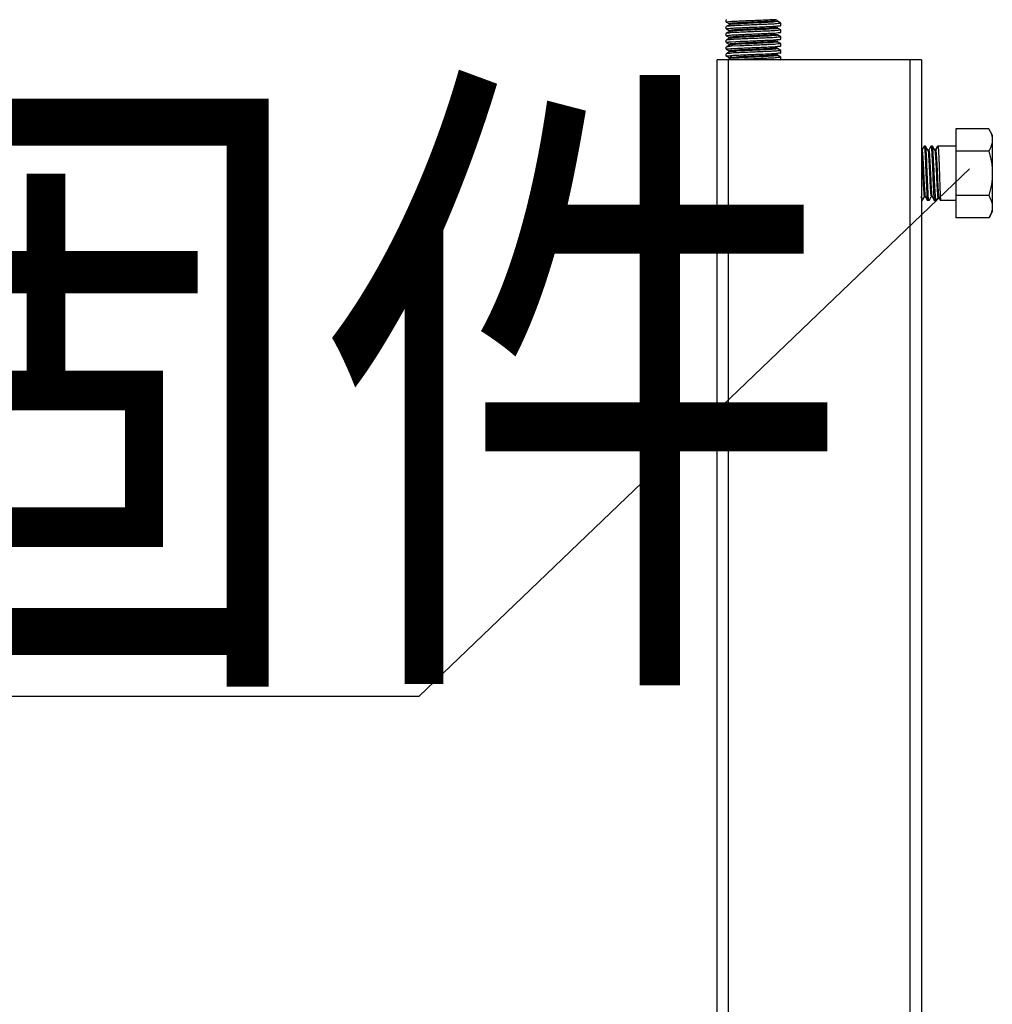
# Model space of a CAD drawing. Extents: x -7466509 to 5523748, y -492130 to 1196796.
# Drawn here: x 3635195 to 3636098, y 458764 to 459678 of the extents above; entities that cross this region are included whole.
import ezdxf

# ---------------------------------------------------------------- set-up
doc = ezdxf.new("R2010")
doc.units = 0
doc.header["$LTSCALE"] = 1000
doc.header["$MEASUREMENT"] = 0
for name, color, linetype in [('02___PRT_ALL_AXES', 7, 'Continuous'), ('03___PRT_ALL_CURVES', 7, 'Continuous'), ('弱电-标注', 4, 'Continuous'), ('电-强电平面-标注', 3, 'Continuous')]:
    doc.layers.add(name, color=color, linetype=linetype)
doc.styles.add('_HZTXT', font='romans.shx', dxfattribs={"width": 0.8, "bigfont": 'HZTXT.shx'})

# ---------------------------------------------------------------- blocks, each defined once
blk = doc.blocks.new('A$C2BAA650D')
at = {"color": 7, "linetype": 'Continuous'}
for p, q in [((3096.7, 4525.87, 6693.92), (3096.64, 4525.8, 6693.92)), ((3096.7, 4519.54, 6693.92), (3096.64, 4519.48, 6693.92)), ((3096.7, 4523.62, 6693.92), (3099.63, 4521.93, 6693.92)), ((3099.63, 4521.24, 6693.92), (3097.23, 4519.85, 6693.92)), ((3099.37, 4524.06, 6693.92), (3100.62, 4524.26, 6693.92)), ((3099.37, 4517.74, 6693.92), (3100.61, 4517.94, 6693.92)), ((3099.56, 4522.01, 6693.92), (3099.56, 4521.16, 6693.92)), ((3099.79, 4521.21, 6693.92), (3099.69, 4521.15, 6693.92)), ((3099.83, 4521.23, 6693.92), (3099.79, 4521.21, 6693.92)), ((3144.51, 4522.27, 6693.92), (3143.26, 4522.07, 6693.92)), ((3144.19, 4525.17, 6693.92), (3143.54, 4524.9, 6693.92)), ((3144.1, 4518.88, 6693.92), (3143.81, 4518.63, 6693.92)), ((3144.15, 4518.1, 6693.92), (3143.81, 4517.79, 6693.92)), ((3147.17, 4522.71, 6693.92), (3144.24, 4524.4, 6693.92)), ((3147.17, 4516.38, 6693.92), (3144.24, 4518.08, 6693.92)), ((3144.31, 4524.32, 6693.92), (3144.31, 4525.17, 6693.92)), ((3144.31, 4518, 6693.92), (3144.31, 4518.84, 6693.92)), ((3147.17, 4520.46, 6693.92), (3147.23, 4520.53, 6693.92)), ((3096.7, 4513.22, 6693.92), (3096.64, 4513.15, 6693.92)), ((3096.7, 4517.3, 6693.92), (3099.63, 4515.6, 6693.92)), ((3096.7, 4510.97, 6693.92), (3099.63, 4509.28, 6693.92)), ((3099.63, 4514.92, 6693.92), (3097.23, 4513.53, 6693.92)), ((3099.63, 4508.59, 6693.92), (3097.23, 4507.21, 6693.92)), ((3099.37, 4511.41, 6693.92), (3100.62, 4511.62, 6693.92)), ((3099.56, 4515.68, 6693.92), (3099.56, 4514.84, 6693.92)), ((3099.56, 4509.36, 6693.92), (3099.56, 4508.51, 6693.92)), ((3099.75, 4508.67, 6693.92), (3099.61, 4508.62, 6693.92)), ((3099.79, 4514.94, 6693.92), (3099.65, 4514.88, 6693.92)), ((3144.5, 4515.96, 6693.92), (3143.06, 4515.73, 6693.92)), ((3144.51, 4509.62, 6693.92), (3143.29, 4509.42, 6693.92)), ((3144.02, 4512.45, 6693.92), (3144.01, 4512.36, 6693.92)), ((3144.02, 4511.67, 6693.92), (3144.01, 4511.51, 6693.92)), ((3147.17, 4510.06, 6693.92), (3144.24, 4511.75, 6693.92)), ((3144.31, 4511.68, 6693.92), (3144.31, 4512.52, 6693.92)), ((3147.17, 4514.14, 6693.92), (3147.23, 4514.21, 6693.92)), ((3096.7, 4506.9, 6693.92), (3096.64, 4506.83, 6693.92)), ((3096.7, 4500.57, 6693.92), (3096.64, 4500.5, 6693.92)), ((3096.7, 4504.65, 6693.92), (3099.63, 4502.96, 6693.92)), ((3099.63, 4502.27, 6693.92), (3097.23, 4500.88, 6693.92)), ((3099.39, 4505.21, 6693.92), (3101.59, 4505.36, 6693.92)), ((3099.56, 4503.03, 6693.92), (3099.56, 4502.19, 6693.92)), ((3101.59, 4505.36, 6693.92), (3109.58, 4505.79, 6693.92)), ((3109.58, 4501.57, 6693.92), (3101.59, 4501.14, 6693.92)), ((3144.49, 4503.33, 6693.92), (3142.71, 4503.06, 6693.92)), ((3147.17, 4503.74, 6693.92), (3144.24, 4505.43, 6693.92)), ((3144.31, 4505.35, 6693.92), (3144.31, 4506.2, 6693.92)), ((3144.31, 4499.03, 6693.92), (3144.31, 4499.87, 6693.92)), ((3147.17, 4507.81, 6693.92), (3147.23, 4507.88, 6693.92)), ((3147.17, 4501.49, 6693.92), (3147.23, 4501.56, 6693.92)), ((3096.7, 4494.25, 6693.92), (3096.64, 4494.18, 6693.92)), ((3096.7, 4498.33, 6693.92), (3099.63, 4496.63, 6693.92)), ((3096.7, 4492, 6693.92), (3099.63, 4490.31, 6693.92)), ((3099.63, 4495.95, 6693.92), (3097.23, 4494.56, 6693.92)), ((3099.37, 4498.76, 6693.92), (3100.76, 4498.98, 6693.92)), ((3099.37, 4492.44, 6693.92), (3100.61, 4492.64, 6693.92)), ((3099.56, 4496.71, 6693.92), (3099.56, 4495.87, 6693.92)), ((3099.56, 4490.39, 6693.92), (3099.56, 4489.54, 6693.92)), ((3144.5, 4496.97, 6693.92), (3143.22, 4496.77, 6693.92)), ((3144.5, 4490.65, 6693.92), (3143.25, 4490.45, 6693.92)), ((3147.17, 4497.41, 6693.92), (3144.24, 4499.11, 6693.92)), ((3147.17, 4491.09, 6693.92), (3144.24, 4492.78, 6693.92)), ((3144.31, 4492.71, 6693.92), (3144.31, 4493.55, 6693.92)), ((3147.17, 4495.17, 6693.92), (3147.23, 4495.23, 6693.92)), ((3277.92, 4488.62, 6693.92), (3088.21, 4488.62, 6693.92)), ((3088.21, 3308.19, 6693.92), (3088.21, 4488.62, 6693.92)), ((3099.63, 4489.62, 6693.92), (3097.9, 4488.62, 6693.92)), ((3098.75, 3308.19, 6693.92), (3098.75, 4488.62, 6693.92)), ((3099.88, 4489.66, 6693.92), (3099.85, 4489.56, 6693.92)), ((3099.89, 4489.68, 6693.92), (3099.88, 4489.66, 6693.92)), ((3147.17, 4488.84, 6693.92), (3147.23, 4488.91, 6693.92)), ((3267.38, 3308.19, 6693.92), (3267.38, 4488.62, 6693.92)), ((3277.92, 4488.62, 6693.92), (3277.92, 3308.19, 6693.92)), ((3309.93, 4424.58, 6693.92), (3309.93, 4341.78, 6693.92)), ((3280.34, 4408.43, 6693.92), (3278.27, 4404.85, 6693.92)), ((3280.34, 4408.43, 6693.92), (3280.41, 4408.49, 6693.92)), ((3281.67, 4408.49, 6693.92), (3280.41, 4408.49, 6693.92)), ((3281.74, 4408.43, 6693.92), (3281.67, 4408.49, 6693.92)), ((3283.82, 4404.83, 6693.92), (3281.74, 4408.43, 6693.92)), ((3286.67, 4408.43, 6693.92), (3284.6, 4404.85, 6693.92)), ((3286.67, 4408.43, 6693.92), (3286.74, 4408.49, 6693.92)), ((3288, 4408.49, 6693.92), (3286.74, 4408.49, 6693.92)), ((3288.07, 4408.43, 6693.92), (3288, 4408.49, 6693.92)), ((3290.19, 4404.76, 6693.92), (3288.07, 4408.43, 6693.92)), ((3292.99, 4408.43, 6693.92), (3290.92, 4404.85, 6693.92)), ((3290.95, 4404.83, 6693.92), (3293.06, 4408.49, 6693.92)), ((3292.99, 4408.43, 6693.92), (3293.06, 4408.49, 6693.92)), ((3309.93, 4408.49, 6693.92), (3293.06, 4408.49, 6693.92)), ((3278.3, 4404.83, 6693.92), (3277.92, 4404.83, 6693.92)), ((3284.63, 4404.83, 6693.92), (3283.82, 4404.83, 6693.92)), ((3283.86, 4404.76, 6693.92), (3283.82, 4404.83, 6693.92)), ((3283.86, 4404.76, 6693.92), (3283.91, 4404.67, 6693.92)), ((3290.15, 4404.83, 6693.92), (3290.95, 4404.83, 6693.92)), ((3290.19, 4404.76, 6693.92), (3290.25, 4404.62, 6693.92)), ((3278.51, 4357.87, 6693.92), (3277.92, 4357.87, 6693.92)), ((3278.58, 4357.93, 6693.92), (3278.51, 4357.87, 6693.92)), ((3278.58, 4357.93, 6693.92), (3280.65, 4361.51, 6693.92)), ((3280.62, 4361.53, 6693.92), (3281.42, 4361.53, 6693.92)), ((3281.33, 4361.71, 6693.92), (3281.38, 4361.6, 6693.92)), ((3281.38, 4361.6, 6693.92), (3281.42, 4361.53, 6693.92)), ((3281.42, 4361.53, 6693.92), (3283.5, 4357.93, 6693.92)), ((3283.5, 4357.93, 6693.92), (3283.57, 4357.87, 6693.92)), ((3284.84, 4357.87, 6693.92), (3283.57, 4357.87, 6693.92)), ((3284.91, 4357.93, 6693.92), (3284.84, 4357.87, 6693.92)), ((3284.91, 4357.93, 6693.92), (3286.98, 4361.51, 6693.92)), ((3286.95, 4361.53, 6693.92), (3287.75, 4361.53, 6693.92)), ((3287.67, 4361.67, 6693.92), (3287.71, 4361.6, 6693.92)), ((3287.71, 4361.6, 6693.92), (3287.75, 4361.53, 6693.92)), ((3287.75, 4361.53, 6693.92), (3289.83, 4357.93, 6693.92)), ((3289.83, 4357.93, 6693.92), (3289.9, 4357.87, 6693.92)), ((3291.69, 4357.87, 6693.92), (3289.9, 4357.87, 6693.92)), ((3291.83, 4357.99, 6693.92), (3291.69, 4357.87, 6693.92)), ((3291.83, 4357.99, 6693.92), (3293.33, 4360.58, 6693.92)), ((3293.3, 4360.6, 6693.92), (3294.11, 4360.6, 6693.92)), ((3294.07, 4360.67, 6693.92), (3295.67, 4357.9, 6693.92)), ((3295.67, 4357.9, 6693.92), (3295.7, 4357.87, 6693.92)), ((3309.93, 4357.87, 6693.92), (3295.7, 4357.87, 6693.92))]:
    blk.add_line(p, q, dxfattribs=at)
for points, start_tangent, end_tangent in [([(3096.64, 4523.69, 6693.92), (3097.66, 4523.98, 6693.92)], (0, 1), (0.999348, -0.036098)), ([(3096.64, 4517.37, 6693.92), (3097.64, 4517.65, 6693.92)], (0, 1), (0.999413, -0.034272)), ([(3100.62, 4520.05, 6693.92), (3097.66, 4519.76, 6693.92), (3096.65, 4519.56, 6693.92)], (-0.989081, -0.147371), (-0.307341, -0.951599)), ([(3097.64, 4517.65, 6693.92), (3099.37, 4517.74, 6693.92)], (0.999413, -0.034272), (0.990621, 0.136639)), ([(3097.66, 4523.98, 6693.92), (3099.37, 4524.06, 6693.92)], (0.999348, -0.036098), (0.990808, 0.135272)), ([(3143.81, 4518.63, 6693.92), (3141.12, 4518.3, 6693.92), (3136.39, 4517.97, 6693.92), (3130.12, 4517.64, 6693.92), (3122.97, 4517.31, 6693.92), (3115.71, 4516.98, 6693.92), (3109.12, 4516.65, 6693.92), (3103.89, 4516.32, 6693.92), (3100.59, 4515.99, 6693.92), (3099.57, 4515.67, 6693.92)], (-0.820775, -0.571252), (-0.586085, -0.81025)), ([(3143.54, 4524.9, 6693.92), (3140.52, 4524.57, 6693.92), (3135.52, 4524.24, 6693.92), (3129.07, 4523.91, 6693.92), (3121.85, 4523.58, 6693.92), (3114.65, 4523.25, 6693.92), (3108.22, 4522.92, 6693.92), (3103.26, 4522.59, 6693.92), (3100.28, 4522.26, 6693.92), (3099.63, 4521.94, 6693.92)], (-0.950868, -0.309598), (-0.68041, -0.732831)), ([(3143.81, 4517.79, 6693.92), (3141.12, 4517.46, 6693.92), (3136.39, 4517.13, 6693.92), (3130.12, 4516.8, 6693.92), (3122.97, 4516.47, 6693.92), (3115.71, 4516.14, 6693.92), (3109.12, 4515.81, 6693.92), (3103.89, 4515.48, 6693.92), (3100.59, 4515.14, 6693.92), (3099.79, 4514.94, 6693.92)], (-0.820775, -0.571252), (-0.942882, -0.333126)), ([(3143.54, 4524.06, 6693.92), (3140.52, 4523.73, 6693.92), (3135.52, 4523.4, 6693.92), (3129.07, 4523.07, 6693.92), (3121.85, 4522.74, 6693.92), (3114.65, 4522.41, 6693.92), (3108.22, 4522.08, 6693.92), (3103.26, 4521.75, 6693.92), (3100.28, 4521.42, 6693.92), (3099.83, 4521.23, 6693.92)], (-0.950868, -0.309598), (-0.892303, -0.451437)), ([(3100.61, 4517.94, 6693.92), (3105.36, 4518.23, 6693.92), (3111.33, 4518.51, 6693.92), (3118.2, 4518.8, 6693.92), (3125.31, 4519.08, 6693.92), (3132.13, 4519.37, 6693.92), (3138.16, 4519.65, 6693.92), (3143.06, 4519.94, 6693.92)], (0.989098, 0.147262), (0.989228, 0.146386)), ([(3100.62, 4524.26, 6693.92), (3105.32, 4524.55, 6693.92), (3111.31, 4524.84, 6693.92), (3118.13, 4525.12, 6693.92), (3125.45, 4525.41, 6693.92), (3132.48, 4525.71, 6693.92), (3138.51, 4525.99, 6693.92), (3143.26, 4526.28, 6693.92)], (0.989081, 0.147371), (0.989039, 0.147655)), ([(3143.26, 4522.07, 6693.92), (3138.51, 4521.78, 6693.92), (3132.48, 4521.49, 6693.92), (3125.45, 4521.2, 6693.92), (3118.13, 4520.9, 6693.92), (3111.31, 4520.62, 6693.92), (3105.32, 4520.34, 6693.92), (3100.62, 4520.05, 6693.92)], (-0.989039, -0.147655), (-0.989081, -0.147371)), ([(3143.06, 4519.94, 6693.92), (3146.2, 4520.24, 6693.92), (3147.22, 4520.45, 6693.92)], (0.989228, 0.146386), (0.300476, 0.953789)), ([(3144.25, 4524.38, 6693.92), (3143.54, 4524.06, 6693.92)], (-0.687017, -0.726641), (-0.950868, -0.309598)), ([(3146.22, 4522.35, 6693.92), (3144.51, 4522.27, 6693.92)], (-0.999372, 0.035428), (-0.990697, -0.136085)), ([(3147.23, 4522.64, 6693.92), (3146.22, 4522.35, 6693.92)], (0, -1), (-0.999372, 0.035428)), ([(3096.64, 4511.04, 6693.92), (3097.66, 4511.33, 6693.92)], (0, 1), (0.999344, -0.03621)), ([(3100.61, 4513.72, 6693.92), (3097.64, 4513.44, 6693.92), (3096.65, 4513.24, 6693.92)], (-0.989098, -0.147262), (-0.315261, -0.949005)), ([(3097.66, 4511.33, 6693.92), (3099.37, 4511.41, 6693.92)], (0.999344, -0.03621), (0.990802, 0.135317)), ([(3144.01, 4512.36, 6693.92), (3141.67, 4512.03, 6693.92), (3137.22, 4511.7, 6693.92), (3131.14, 4511.37, 6693.92), (3124.08, 4511.04, 6693.92), (3116.79, 4510.71, 6693.92), (3110.05, 4510.37, 6693.92), (3104.58, 4510.04, 6693.92), (3100.95, 4509.71, 6693.92), (3099.57, 4509.38, 6693.92), (3099.58, 4509.37, 6693.92)], (-0.160482, -0.987039), (0.610442, -0.792061)), ([(3144.01, 4511.51, 6693.92), (3141.67, 4511.18, 6693.92), (3137.22, 4510.85, 6693.92), (3131.14, 4510.52, 6693.92), (3124.08, 4510.19, 6693.92), (3116.79, 4509.86, 6693.92), (3110.05, 4509.53, 6693.92), (3104.58, 4509.2, 6693.92), (3100.95, 4508.87, 6693.92), (3099.75, 4508.67, 6693.92)], (-0.160482, -0.987039), (-0.956482, -0.291792)), ([(3143.06, 4515.73, 6693.92), (3138.16, 4515.43, 6693.92), (3132.13, 4515.15, 6693.92), (3125.31, 4514.87, 6693.92), (3118.2, 4514.58, 6693.92), (3111.33, 4514.3, 6693.92), (3105.36, 4514.01, 6693.92), (3100.61, 4513.72, 6693.92)], (-0.989228, -0.146386), (-0.989098, -0.147262)), ([(3100.62, 4511.62, 6693.92), (3105.25, 4511.9, 6693.92), (3111.23, 4512.18, 6693.92), (3118.31, 4512.48, 6693.92), (3125.78, 4512.78, 6693.92), (3132.7, 4513.07, 6693.92), (3138.64, 4513.35, 6693.92), (3143.29, 4513.64, 6693.92)], (0.989137, 0.146996), (0.989075, 0.147416)), ([(3143.29, 4509.42, 6693.92), (3138.64, 4509.14, 6693.92), (3132.7, 4508.85, 6693.92), (3125.78, 4508.56, 6693.92), (3118.31, 4508.26, 6693.92), (3111.23, 4507.97, 6693.92), (3105.25, 4507.68, 6693.92), (3100.62, 4507.4, 6693.92)], (-0.989075, -0.147416), (-0.989137, -0.146996)), ([(3143.29, 4513.64, 6693.92), (3146.22, 4513.92, 6693.92), (3147.22, 4514.12, 6693.92)], (0.989075, 0.147416), (0.311508, 0.950243)), ([(3146.2, 4516.03, 6693.92), (3144.5, 4515.96, 6693.92)], (-0.99924, 0.038973), (-0.992172, -0.124875)), ([(3146.22, 4509.71, 6693.92), (3144.51, 4509.62, 6693.92)], (-0.999391, 0.034892), (-0.99045, -0.137872)), ([(3147.23, 4516.31, 6693.92), (3146.2, 4516.03, 6693.92)], (0, -1), (-0.99924, 0.038973)), ([(3147.23, 4509.99, 6693.92), (3146.22, 4509.71, 6693.92)], (0, -1), (-0.999391, 0.034892)), ([(3096.64, 4504.72, 6693.92), (3097.21, 4504.93, 6693.92)], (0, 1), (0.999187, 0.040314)), ([(3100.62, 4507.4, 6693.92), (3097.66, 4507.11, 6693.92), (3096.65, 4506.91, 6693.92)], (-0.989137, -0.146996), (-0.306716, -0.951801)), ([(3101.59, 4501.14, 6693.92), (3098.89, 4500.93, 6693.92), (3097.21, 4500.72, 6693.92), (3096.67, 4500.6, 6693.92)], (-0.998604, -0.052818), (-0.59317, -0.805077)), ([(3097.21, 4504.93, 6693.92), (3098.89, 4505.15, 6693.92), (3099.39, 4505.21, 6693.92)], (0.999187, 0.040314), (0.994169, 0.107832)), ([(3101.37, 4503.44, 6693.92), (3099.63, 4503.11, 6693.92), (3099.63, 4503.1, 6693.92)], (-0.998531, -0.054192), (0.676112, -0.736799)), ([(3101.37, 4502.6, 6693.92), (3099.63, 4502.27, 6693.92)], (-0.998531, -0.054192), (0.627842, -0.778341)), ([(3142.62, 4499.48, 6693.92), (3138.77, 4499.15, 6693.92), (3133.13, 4498.82, 6693.92), (3126.29, 4498.49, 6693.92), (3118.98, 4498.16, 6693.92), (3112, 4497.83, 6693.92), (3106.07, 4497.5, 6693.92), (3101.83, 4497.17, 6693.92), (3099.74, 4496.84, 6693.92), (3099.75, 4496.81, 6693.92)], (-0.997283, -0.073667), (0.478978, -0.877827)), ([(3100.76, 4498.98, 6693.92), (3105.62, 4499.27, 6693.92), (3111.64, 4499.56, 6693.92), (3118.48, 4499.84, 6693.92), (3125.56, 4500.12, 6693.92), (3132.43, 4500.41, 6693.92), (3138.42, 4500.69, 6693.92), (3143.22, 4500.98, 6693.92)], (0.989204, 0.146544), (0.989129, 0.147049)), ([(3111.01, 4504.1, 6693.92), (3105.3, 4503.77, 6693.92), (3101.37, 4503.44, 6693.92)], (-0.998674, -0.051479), (-0.998531, -0.054192)), ([(3111.01, 4503.26, 6693.92), (3105.3, 4502.93, 6693.92), (3101.37, 4502.6, 6693.92)], (-0.998674, -0.051479), (-0.998531, -0.054192)), ([(3109.58, 4505.79, 6693.92), (3116.55, 4506.09, 6693.92), (3123.95, 4506.38, 6693.92), (3131.2, 4506.68, 6693.92), (3137.6, 4506.97, 6693.92), (3142.71, 4507.27, 6693.92)], (0.998962, 0.045548), (0.989321, 0.145751)), ([(3142.71, 4503.06, 6693.92), (3137.6, 4502.76, 6693.92), (3131.2, 4502.46, 6693.92), (3123.95, 4502.17, 6693.92), (3116.55, 4501.87, 6693.92), (3109.58, 4501.57, 6693.92)], (-0.989321, -0.145751), (-0.998962, -0.045548)), ([(3142.17, 4505.75, 6693.92), (3138.02, 4505.42, 6693.92), (3132.15, 4505.09, 6693.92), (3125.19, 4504.76, 6693.92), (3117.88, 4504.43, 6693.92), (3111.01, 4504.1, 6693.92)], (-0.999959, 0.009015), (-0.998674, -0.051479)), ([(3142.17, 4504.91, 6693.92), (3138.02, 4504.58, 6693.92), (3132.15, 4504.25, 6693.92), (3125.19, 4503.92, 6693.92), (3117.88, 4503.59, 6693.92), (3111.01, 4503.26, 6693.92)], (-0.999959, 0.009015), (-0.998674, -0.051479)), ([(3144.17, 4506.08, 6693.92), (3142.17, 4505.75, 6693.92)], (0.534689, -0.845049), (-0.999959, 0.009015)), ([(3144.16, 4505.25, 6693.92), (3144.17, 4505.24, 6693.92), (3142.17, 4504.91, 6693.92)], (0.565743, -0.824581), (-0.999959, 0.009015)), ([(3144.26, 4499.81, 6693.92), (3142.62, 4499.48, 6693.92)], (0.626203, -0.77966), (-0.997283, -0.073667)), ([(3142.71, 4507.27, 6693.92), (3146.08, 4507.58, 6693.92), (3147.22, 4507.8, 6693.92)], (0.989321, 0.145751), (0.263298, 0.964715)), ([(3143.22, 4500.98, 6693.92), (3146.23, 4501.27, 6693.92), (3147.22, 4501.47, 6693.92)], (0.989129, 0.147049), (0.312829, 0.949809)), ([(3144.17, 4506.08, 6693.92), (3144.17, 4506.08, 6693.92)], (0.534689, -0.845049), (0.513384, -0.858159)), ([(3146.08, 4503.36, 6693.92), (3144.49, 4503.33, 6693.92)], (-0.998753, 0.049929), (-0.994937, -0.100501)), ([(3147.23, 4503.67, 6693.92), (3146.08, 4503.36, 6693.92)], (0, -1), (-0.998753, 0.049929)), ([(3096.64, 4498.4, 6693.92), (3097.66, 4498.68, 6693.92)], (0, 1), (0.999284, -0.037829)), ([(3096.64, 4492.07, 6693.92), (3097.65, 4492.36, 6693.92)], (0, 1), (0.999373, -0.035408)), ([(3100.76, 4494.76, 6693.92), (3097.66, 4494.47, 6693.92), (3096.65, 4494.27, 6693.92)], (-0.989204, -0.146544), (-0.304006, -0.95267)), ([(3097.65, 4492.36, 6693.92), (3099.37, 4492.44, 6693.92)], (0.999373, -0.035408), (0.990654, 0.136401)), ([(3097.66, 4498.68, 6693.92), (3099.37, 4498.76, 6693.92)], (0.999284, -0.037829), (0.991809, 0.127733)), ([(3142.62, 4498.64, 6693.92), (3138.77, 4498.31, 6693.92), (3133.13, 4497.98, 6693.92), (3126.29, 4497.65, 6693.92), (3118.98, 4497.31, 6693.92), (3112, 4496.98, 6693.92), (3106.07, 4496.65, 6693.92), (3101.83, 4496.32, 6693.92), (3099.74, 4495.99, 6693.92)], (-0.997283, -0.073667), (0.427376, -0.904074)), ([(3143.02, 4493.21, 6693.92), (3139.49, 4492.88, 6693.92), (3134.08, 4492.54, 6693.92), (3127.38, 4492.21, 6693.92), (3120.09, 4491.88, 6693.92), (3113.01, 4491.55, 6693.92), (3106.87, 4491.22, 6693.92), (3102.35, 4490.89, 6693.92), (3099.91, 4490.56, 6693.92), (3099.83, 4490.33, 6693.92)], (-0.989855, -0.142079), (-0.191232, -0.981545)), ([(3143.02, 4492.36, 6693.92), (3139.49, 4492.03, 6693.92), (3134.08, 4491.7, 6693.92), (3127.38, 4491.37, 6693.92), (3120.09, 4491.04, 6693.92), (3113.01, 4490.71, 6693.92), (3106.87, 4490.38, 6693.92), (3102.35, 4490.05, 6693.92), (3099.91, 4489.72, 6693.92), (3099.89, 4489.68, 6693.92)], (-0.989855, -0.142079), (-0.384045, -0.923314)), ([(3100.61, 4492.64, 6693.92), (3105.32, 4492.93, 6693.92), (3111.34, 4493.22, 6693.92), (3118.39, 4493.51, 6693.92), (3125.75, 4493.81, 6693.92), (3132.58, 4494.09, 6693.92), (3138.56, 4494.38, 6693.92), (3143.25, 4494.66, 6693.92)], (0.989054, 0.147555), (0.989077, 0.147397)), ([(3143.22, 4496.77, 6693.92), (3138.42, 4496.48, 6693.92), (3132.43, 4496.19, 6693.92), (3125.56, 4495.91, 6693.92), (3118.48, 4495.62, 6693.92), (3111.64, 4495.34, 6693.92), (3105.62, 4495.06, 6693.92), (3100.76, 4494.76, 6693.92)], (-0.989129, -0.147049), (-0.989204, -0.146544)), ([(3143.25, 4490.45, 6693.92), (3138.56, 4490.16, 6693.92), (3132.58, 4489.88, 6693.92), (3125.75, 4489.59, 6693.92), (3118.39, 4489.3, 6693.92), (3111.34, 4489, 6693.92), (3105.32, 4488.72, 6693.92), (3103.79, 4488.67, 6693.92)], (-0.989077, -0.147397), (-0.999386, -0.03505)), ([(3144.26, 4498.98, 6693.92), (3144.27, 4498.97, 6693.92), (3142.62, 4498.64, 6693.92)], (0.688541, -0.725198), (-0.997283, -0.073667)), ([(3144.25, 4493.46, 6693.92), (3143.02, 4493.21, 6693.92)], (-0.878883, -0.477038), (-0.989855, -0.142079)), ([(3144.3, 4492.7, 6693.92), (3144.31, 4492.69, 6693.92), (3143.02, 4492.36, 6693.92)], (0.443944, -0.896054), (-0.989855, -0.142079)), ([(3143.25, 4494.66, 6693.92), (3146.22, 4494.95, 6693.92), (3147.22, 4495.15, 6693.92)], (0.989077, 0.147397), (0.307926, 0.95141)), ([(3146.23, 4497.06, 6693.92), (3144.5, 4496.97, 6693.92)], (-0.999382, 0.035154), (-0.990968, -0.134097)), ([(3146.22, 4490.73, 6693.92), (3144.5, 4490.65, 6693.92)], (-0.999354, 0.035948), (-0.990757, -0.135647)), ([(3147.23, 4491.02, 6693.92), (3146.22, 4490.73, 6693.92)], (0, -1), (-0.999354, 0.035948)), ([(3147.23, 4497.34, 6693.92), (3146.23, 4497.06, 6693.92)], (0, -1), (-0.999382, 0.035154)), ([(3146.2, 4488.63, 6693.92), (3147.22, 4488.83, 6693.92)], (0.999405, -0.034488), (0.308002, 0.951386))]:
    blk.add_spline(points, degree=3, dxfattribs=dict(at, start_tangent=start_tangent, end_tangent=end_tangent))
for points, knots in [([(3280.41, 4408.49, 6693.92), (3280.41, 4408.49, 6693.92), (3280.41, 4408.49, 6693.92), (3280.42, 4408.49, 6693.92), (3280.42, 4408.49, 6693.92)], [0, 0, 0, 0, 0.495642, 1, 1, 1, 1]), ([(3280.42, 4408.49, 6693.92), (3280.6, 4408.44, 6693.92), (3280.61, 4407.55, 6693.92), (3280.89, 4406.35, 6693.92), (3281.01, 4403.99, 6693.92), (3281.22, 4401.03, 6693.92), (3281.39, 4397.36, 6693.92), (3281.66, 4391.59, 6693.92), (3281.96, 4383.88, 6693.92), (3282.32, 4374.84, 6693.92), (3282.63, 4367.84, 6693.92), (3282.91, 4363.18, 6693.92), (3283.07, 4360.68, 6693.92), (3283.28, 4359.03, 6693.92), (3283.37, 4358.17, 6693.92), (3283.5, 4357.93, 6693.92)], [0, 0, 0, 0, 0.010807, 0.039039, 0.08401, 0.144142, 0.217265, 0.300718, 0.486187, 0.673761, 0.836333, 0.900675, 0.950462, 0.983919, 1, 1, 1, 1]), ([(3284.84, 4357.87, 6693.92), (3284.67, 4357.87, 6693.92), (3284.63, 4358.81, 6693.92), (3284.37, 4359.89, 6693.92), (3284.25, 4362.27, 6693.92), (3284.04, 4365.18, 6693.92), (3283.86, 4368.85, 6693.92), (3283.6, 4374.62, 6693.92), (3283.29, 4382.35, 6693.92), (3282.93, 4391.43, 6693.92), (3282.62, 4398.47, 6693.92), (3282.34, 4403.15, 6693.92), (3282.18, 4405.67, 6693.92), (3281.96, 4407.32, 6693.92), (3281.88, 4408.19, 6693.92), (3281.74, 4408.43, 6693.92)], [0, 0, 0, 0, 0.009937, 0.037394, 0.081764, 0.141482, 0.214378, 0.297782, 0.483611, 0.671943, 0.835376, 0.900095, 0.95018, 0.983836, 1, 1, 1, 1]), ([(3286.74, 4408.49, 6693.92), (3286.74, 4408.49, 6693.92), (3286.74, 4408.49, 6693.92), (3286.74, 4408.49, 6693.92), (3286.75, 4408.49, 6693.92)], [0, 0, 0, 0, 0.495657, 1, 1, 1, 1]), ([(3286.75, 4408.49, 6693.92), (3286.92, 4408.44, 6693.92), (3286.94, 4407.55, 6693.92), (3287.21, 4406.35, 6693.92), (3287.33, 4403.99, 6693.92), (3287.54, 4401.03, 6693.92), (3287.72, 4397.36, 6693.92), (3287.98, 4391.59, 6693.92), (3288.29, 4383.88, 6693.92), (3288.65, 4374.84, 6693.92), (3288.95, 4367.84, 6693.92), (3289.23, 4363.18, 6693.92), (3289.39, 4360.68, 6693.92), (3289.61, 4359.03, 6693.92), (3289.69, 4358.17, 6693.92), (3289.83, 4357.93, 6693.92)], [0, 0, 0, 0, 0.010805, 0.039035, 0.084006, 0.144137, 0.217258, 0.300707, 0.486178, 0.673755, 0.836333, 0.900676, 0.950463, 0.983919, 1, 1, 1, 1]), ([(3291.69, 4357.87, 6693.92), (3291.52, 4357.87, 6693.92), (3291.36, 4358.77, 6693.92), (3291.11, 4359.91, 6693.92), (3290.9, 4362.25, 6693.92), (3290.66, 4365.18, 6693.92), (3290.43, 4368.85, 6693.92), (3290.11, 4374.61, 6693.92), (3289.74, 4382.34, 6693.92), (3289.33, 4391.42, 6693.92), (3288.99, 4398.46, 6693.92), (3288.69, 4403.14, 6693.92), (3288.52, 4405.66, 6693.92), (3288.3, 4407.32, 6693.92), (3288.21, 4408.19, 6693.92), (3288.07, 4408.43, 6693.92)], [0, 0, 0, 0, 0.010502, 0.038099, 0.08249, 0.142166, 0.214982, 0.298287, 0.483891, 0.672026, 0.835341, 0.900033, 0.950117, 0.983795, 1, 1, 1, 1]), ([(3293.06, 4408.49, 6693.92), (3293.06, 4408.49, 6693.92), (3293.07, 4408.49, 6693.92), (3293.07, 4408.49, 6693.92), (3293.07, 4408.49, 6693.92)], [0, 0, 0, 0, 0.495641, 1, 1, 1, 1]), ([(3293.07, 4408.49, 6693.92), (3293.25, 4408.44, 6693.92), (3293.26, 4407.54, 6693.92), (3293.54, 4406.32, 6693.92), (3293.65, 4403.92, 6693.92), (3293.84, 4400.92, 6693.92), (3294.01, 4397.2, 6693.92), (3294.24, 4391.37, 6693.92), (3294.51, 4383.59, 6693.92), (3294.81, 4374.5, 6693.92), (3295.04, 4367.5, 6693.92), (3295.26, 4362.89, 6693.92), (3295.36, 4360.45, 6693.92), (3295.54, 4358.91, 6693.92), (3295.55, 4358.1, 6693.92), (3295.67, 4357.9, 6693.92)], [0, 0, 0, 0, 0.010957, 0.039614, 0.085254, 0.146244, 0.220349, 0.304833, 0.492159, 0.680724, 0.842834, 0.906272, 0.954681, 0.986284, 1, 1, 1, 1]), ([(3277.92, 4402.58, 6693.92), (3278.27, 4399.19, 6693.92), (3278.54, 4393.47, 6693.92), (3278.94, 4385.36, 6693.92), (3279.26, 4378.42, 6693.92), (3279.53, 4372.83, 6693.92), (3279.76, 4368.83, 6693.92), (3279.93, 4366.36, 6693.92), (3280.09, 4364.41, 6693.92), (3280.24, 4362.86, 6693.92), (3280.4, 4362.11, 6693.92), (3280.5, 4361.53, 6693.92), (3280.62, 4361.53, 6693.92)], [0, 0, 0, 0, 0.247646, 0.416756, 0.591971, 0.753843, 0.82405, 0.884422, 0.933288, 0.969311, 0.991574, 1, 1, 1, 1]), ([(3278.3, 4404.83, 6693.92), (3278.44, 4404.83, 6693.92), (3278.53, 4404.08, 6693.92), (3278.74, 4403.17, 6693.92), (3278.89, 4401.22, 6693.92), (3279.08, 4398.81, 6693.92), (3279.26, 4395.78, 6693.92), (3279.52, 4390.99, 6693.92), (3279.82, 4384.52, 6693.92), (3280.19, 4376.86, 6693.92), (3280.48, 4370.06, 6693.92), (3280.93, 4365.15, 6693.92), (3281.04, 4362.51, 6693.92), (3281.33, 4361.71, 6693.92)], [0, 0, 0, 0, 0.009861, 0.036418, 0.079269, 0.13699, 0.207575, 0.28855, 0.470002, 0.656005, 0.820572, 0.94075, 1, 1, 1, 1]), ([(3283.91, 4404.67, 6693.92), (3284.2, 4403.89, 6693.92), (3284.31, 4401.27, 6693.92), (3284.76, 4396.4, 6693.92), (3285.05, 4389.6, 6693.92), (3285.43, 4381.92, 6693.92), (3285.73, 4375.43, 6693.92), (3285.98, 4370.63, 6693.92), (3286.17, 4367.58, 6693.92), (3286.36, 4365.16, 6693.92), (3286.51, 4363.2, 6693.92), (3286.72, 4362.28, 6693.92), (3286.8, 4361.53, 6693.92), (3286.95, 4361.53, 6693.92)], [0, 0, 0, 0, 0.058061, 0.17756, 0.341977, 0.528262, 0.710254, 0.791529, 0.862402, 0.920373, 0.963418, 0.990098, 1, 1, 1, 1]), ([(3284.63, 4404.83, 6693.92), (3284.77, 4404.83, 6693.92), (3284.86, 4404.08, 6693.92), (3285.07, 4403.15, 6693.92), (3285.22, 4401.19, 6693.92), (3285.41, 4398.76, 6693.92), (3285.59, 4395.7, 6693.92), (3285.85, 4390.88, 6693.92), (3286.15, 4384.37, 6693.92), (3286.52, 4376.69, 6693.92), (3286.81, 4369.89, 6693.92), (3287.28, 4365.04, 6693.92), (3287.37, 4362.44, 6693.92), (3287.67, 4361.67, 6693.92)], [0, 0, 0, 0, 0.009936, 0.036715, 0.079918, 0.138092, 0.209199, 0.290719, 0.473148, 0.659662, 0.823957, 0.942903, 1, 1, 1, 1]), ([(3290.25, 4404.62, 6693.92), (3290.54, 4403.76, 6693.92), (3290.67, 4401.01, 6693.92), (3291.11, 4395.9, 6693.92), (3291.42, 4388.89, 6693.92), (3291.79, 4381.06, 6693.92), (3292.09, 4374.48, 6693.92), (3292.35, 4369.64, 6693.92), (3292.53, 4366.6, 6693.92), (3292.72, 4364.19, 6693.92), (3292.87, 4362.25, 6693.92), (3293.08, 4361.34, 6693.92), (3293.16, 4360.6, 6693.92), (3293.3, 4360.6, 6693.92)], [0, 0, 0, 0, 0.061527, 0.184105, 0.350401, 0.536806, 0.717122, 0.79706, 0.866437, 0.922927, 0.964691, 0.990471, 1, 1, 1, 1]), ([(3290.95, 4404.83, 6693.92), (3291.11, 4404.83, 6693.92), (3291.19, 4404.02, 6693.92), (3291.41, 4403.05, 6693.92), (3291.56, 4400.97, 6693.92), (3291.76, 4398.39, 6693.92), (3291.95, 4395.17, 6693.92), (3292.22, 4390.11, 6693.92), (3292.53, 4383.36, 6693.92), (3292.89, 4375.45, 6693.92), (3293.2, 4369.34, 6693.92), (3293.48, 4365.28, 6693.92), (3293.64, 4363.09, 6693.92), (3293.84, 4361.65, 6693.92), (3293.94, 4360.88, 6693.92), (3294.07, 4360.67, 6693.92)], [0, 0, 0, 0, 0.010274, 0.038063, 0.082846, 0.143014, 0.216332, 0.300061, 0.486006, 0.673588, 0.835722, 0.899843, 0.949562, 0.983245, 1, 1, 1, 1]), ([(3278.51, 4357.87, 6693.92), (3278.41, 4357.87, 6693.92), (3278.32, 4358.4, 6693.92), (3278.18, 4359.07, 6693.92), (3278.05, 4360.47, 6693.92), (3277.96, 4361.49, 6693.92), (3277.92, 4362.1, 6693.92)], [0, 0, 0, 0, 0.071979, 0.263441, 0.574766, 1, 1, 1, 1])]:
    blk.add_open_spline(points, degree=3, knots=knots, dxfattribs=at)
at = {"layer": '02___PRT_ALL_AXES', "color": 7, "linetype": 'Continuous'}
for p, q in [((3096.64, 4523.69, 6693.92), (3096.64, 4525.8, 6693.92)), ((3096.64, 4517.37, 6693.92), (3096.64, 4519.48, 6693.92)), ((3147.23, 4520.53, 6693.92), (3147.23, 4522.64, 6693.92)), ((3096.64, 4511.04, 6693.92), (3096.64, 4513.15, 6693.92)), ((3147.23, 4514.21, 6693.92), (3147.23, 4516.31, 6693.92)), ((3147.23, 4507.88, 6693.92), (3147.23, 4509.99, 6693.92)), ((3096.64, 4504.72, 6693.92), (3096.64, 4506.83, 6693.92)), ((3096.64, 4498.4, 6693.92), (3096.64, 4500.5, 6693.92)), ((3147.23, 4501.56, 6693.92), (3147.23, 4503.67, 6693.92)), ((3096.64, 4492.07, 6693.92), (3096.64, 4494.18, 6693.92)), ((3147.23, 4495.23, 6693.92), (3147.23, 4497.34, 6693.92)), ((3147.23, 4488.91, 6693.92), (3147.23, 4491.02, 6693.92)), ((3340.47, 4424.58, 6693.92), (3309.93, 4424.58, 6693.92)), ((3343.67, 4419.03, 6693.92), (3340.47, 4424.58, 6693.92)), ((3343.67, 4419.03, 6693.92), (3343.67, 4347.33, 6693.92)), ((3281.67, 4408.49, 6693.92), (3280.41, 4408.49, 6693.92)), ((3288, 4408.49, 6693.92), (3286.74, 4408.49, 6693.92)), ((3309.93, 4408.49, 6693.92), (3293.06, 4408.49, 6693.92)), ((3340.47, 4403.88, 6693.92), (3309.93, 4403.88, 6693.92)), ((3340.47, 4362.48, 6693.92), (3309.93, 4362.48, 6693.92)), ((3278.51, 4357.87, 6693.92), (3277.92, 4357.87, 6693.92)), ((3284.84, 4357.87, 6693.92), (3283.57, 4357.87, 6693.92)), ((3291.69, 4357.87, 6693.92), (3289.9, 4357.87, 6693.92)), ((3309.93, 4357.87, 6693.92), (3295.7, 4357.87, 6693.92)), ((3343.67, 4347.33, 6693.92), (3340.47, 4341.78, 6693.92)), ((3340.47, 4341.78, 6693.92), (3309.93, 4341.78, 6693.92))]:
    blk.add_line(p, q, dxfattribs=at)
for points, knots in [([(3340.47, 4424.58, 6693.92), (3340.95, 4423.75, 6693.92), (3342.65, 4420.55, 6693.92), (3343.67, 4416.9, 6693.92), (3343.67, 4414.23, 6693.92)], [0, 0, 0, 0, 0.263017, 1, 1, 1, 1]), ([(3343.67, 4414.23, 6693.92), (3343.67, 4413.35, 6693.92), (3343.36, 4409.71, 6693.92), (3341.85, 4406.27, 6693.92), (3340.47, 4403.88, 6693.92)], [0, 0, 0, 0, 0.241275, 1, 1, 1, 1]), ([(3340.47, 4362.48, 6693.92), (3340.95, 4361.65, 6693.92), (3342.65, 4358.45, 6693.92), (3343.67, 4354.81, 6693.92), (3343.67, 4352.13, 6693.92)], [0, 0, 0, 0, 0.263017, 1, 1, 1, 1])]:
    blk.add_open_spline(points, degree=3, knots=knots, dxfattribs=at)
for points in [[(3340.47, 4403.88, 6693.92), (3342.41, 4397.17, 6693.92), (3343.67, 4390.16, 6693.92), (3343.67, 4383.18, 6693.92)], [(3343.67, 4383.18, 6693.92), (3343.67, 4376.2, 6693.92), (3342.41, 4369.19, 6693.92), (3340.47, 4362.48, 6693.92)], [(3343.01, 4347.55, 6693.92), (3342.43, 4345.53, 6693.92), (3341.52, 4343.6, 6693.92), (3340.47, 4341.78, 6693.92)], [(3343.67, 4352.13, 6693.92), (3343.67, 4350.59, 6693.92), (3343.43, 4349.03, 6693.92), (3343.01, 4347.55, 6693.92)]]:
    blk.add_open_spline(points, degree=3, dxfattribs=at)
at = {"layer": '03___PRT_ALL_CURVES', "color": 7, "linetype": 'Continuous'}
blk.add_line((3343.67, 4419.03, 6693.92), (3343.67, 4347.33, 6693.92), dxfattribs=at)
at = {"layer": '弱电-标注', "color": 7}
blk.add_line((2810.97, 3897.14, 6693.92), (709.29, 3897.14, 6693.92), dxfattribs=at)
at = {"layer": '弱电-标注', "color": 7, "elevation": 6693.92}
blk.add_lwpolyline([(3322.57, 4387.41), (2810.97, 3897.14)], dxfattribs=at)
at = {"layer": '弱电-标注', "color": 7, "style": '_HZTXT', "width": 0.8}
blk.add_text('螺杆紧固件', height=457.59, dxfattribs=at).set_placement((716.82, 3957.6, 6693.92))

msp = doc.modelspace()

# ---------------------------------------------------------------- block references
at = {"layer": '电-强电平面-标注'}
msp.add_blockref('A$C2BAA650D', (3632754.5, 455152.51, -150), dxfattribs=at)

doc.saveas('drawing.dxf')
